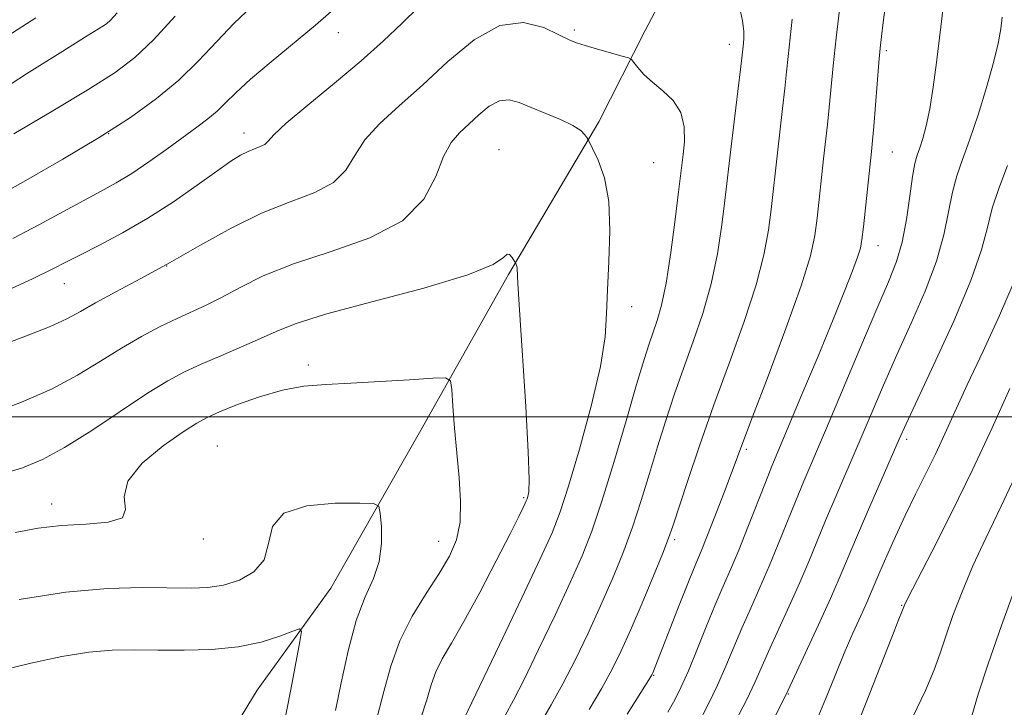
# Model space of a CAD drawing. Extents: x 2067300 to 2070200, y 322300 to 325200.
# Drawn here: x 2068206 to 2068361, y 322954 to 323062 of the extents above; entities that cross this region are included whole.
import ezdxf

# ---------------------------------------------------------------- set-up
doc = ezdxf.new("R2010")
doc.units = 0
doc.header["$MEASUREMENT"] = 0
for name, color, linetype, lineweight in [('32000', 7, 'Continuous', 0), ('DTM HARD BREAKLINE', 7, 'Continuous', 0), ('DTM SPOT ELEVATION', 2, 'Continuous', 13), ('INDEX CONTOUR', 41, 'Continuous', 13), ('INTERMEDIATE CONTOUR', 44, 'Continuous', 0)]:
    doc.layers.add(name, color=color, linetype=linetype, lineweight=lineweight)

msp = doc.modelspace()

# ---------------------------------------------------------------- linework, layer by layer
at = {"layer": '32000', "flags": 128}
msp.add_lwpolyline([(2067500, 323000), (2070000, 323000)], dxfattribs=at)
at = {"layer": 'DTM HARD BREAKLINE'}
msp.add_polyline3d([(2068318.1, 323086.81, 1076.87), (2068304.33, 323060.69, 1074.76), (2068297.02, 323046.36, 1072.29), (2068282.85, 323022.35, 1069.81), (2068269.1, 322997.92, 1067.06), (2068254.92, 322973.07, 1064.77), (2068243.36, 322957.08, 1062.75), (2068232.63, 322939.4, 1061.19), (2068219.34, 322920.47, 1060.92), (2068204.41, 322906.2, 1059.91)], dxfattribs=at)
at = {"layer": 'DTM SPOT ELEVATION'}
for p in [(2068256.11, 323060.35, 1077.3), (2068293.2, 323060.79, 1074.3), (2068317.55, 323058.53, 1075.4), (2068342.19, 323057.53, 1082.3), (2068220.05, 323044.49, 1080), (2068241.3, 323044.61, 1076.6), (2068281.36, 323041.99, 1070.7), (2068343.14, 323041.61, 1082.9), (2068305.67, 323039.93, 1072.8), (2068340.87, 323026.91, 1082.7), (2068229.14, 323023.7, 1074), (2068213.07, 323020.9, 1075.2), (2068302.19, 323017.29, 1072.6), (2068251.43, 323008.17, 1068.4), (2068237.14, 322995.43, 1066.8), (2068345.39, 322996.46, 1088.4), (2068320.19, 322994.87, 1080.3), (2068211.1, 322986.3, 1068.6), (2068285.23, 322987.3, 1069.8), (2068234.9, 322980.8, 1067.6), (2068271.9, 322980.45, 1067.2), (2068308.93, 322980.72, 1078.3), (2068344.6, 322970.38, 1091.9), (2068305.65, 322959.39, 1080.1), (2068277.08, 322955.06, 1072), (2068326.77, 322956.48, 1088.1)]:
    msp.add_point(p, dxfattribs=at)
at = {"layer": 'INDEX CONTOUR'}
for points in [[(2068334.931, 323064.829, 1080), (2068334.292, 323059.539, 1080), (2068333.826, 323055.139, 1080), (2068333.223, 323048.6, 1080), (2068332.949, 323045.921, 1080), (2068332.34, 323040.521, 1080), (2068331.332, 323031.218, 1080), (2068330.978, 323028.506, 1080), (2068330.27, 323025.297, 1080), (2068328.813, 323020.593, 1080), (2068326.403, 323013.856, 1080), (2068323.601, 323006.401, 1080), (2068321.164, 323000.01, 1080), (2068319.63, 322995.946, 1080), (2068317.814, 322991.027, 1080), (2068316.616, 322987.862, 1080), (2068315.252, 322984.318, 1080), (2068314.013, 322981.162, 1080), (2068313.088, 322978.89, 1080), (2068312.264, 322976.907, 1080), (2068311.22, 322974.344, 1080), (2068309.758, 322970.651, 1080), (2068305.489, 322959.759, 1080), (2068305.35, 322959.486, 1080), (2068304.859, 322958.671, 1080), (2068301.489, 322953.276, 1080)], [(2068201.935, 323034.302, 1080), (2068207.035, 323037.13, 1080), (2068212.866, 323040.485, 1080), (2068218.568, 323043.908, 1080), (2068223.459, 323047.053, 1080), (2068227.558, 323049.993, 1080), (2068231.061, 323052.911, 1080), (2068234.158, 323055.934, 1080), (2068237.012, 323058.964, 1080), (2068239.78, 323061.847, 1080), (2068242.609, 323064.5, 1080)], [(2068202.853, 322990.875, 1070), (2068206.495, 322991.992, 1070), (2068209.662, 322993.279, 1070), (2068213.128, 322995.157, 1070), (2068217.412, 322997.868, 1070), (2068226.164, 323003.694, 1070), (2068229.343, 323005.671, 1070), (2068231.936, 323007.074, 1070), (2068234.563, 323008.286, 1070), (2068237.656, 323009.607, 1070), (2068240.922, 323010.985, 1070), (2068243.882, 323012.284, 1070), (2068246.347, 323013.432, 1070), (2068249.321, 323014.625, 1070), (2068254.094, 323016.117, 1070), (2068261.379, 323018.067, 1070), (2068269.564, 323020.236, 1070), (2068276.456, 323022.285, 1070), (2068280.422, 323023.923, 1070), (2068282.084, 323025.035, 1070), (2068282.625, 323025.556, 1070), (2068283.019, 323025.48, 1070), (2068283.402, 323025.054, 1070), (2068283.997, 323024.069, 1070), (2068284.072, 323023.908, 1070), (2068284.156, 323023.667, 1070), (2068284.217, 323023.344, 1070), (2068284.327, 323020.952, 1070), (2068284.568, 323016.822, 1070), (2068285.555, 323001.599, 1070), (2068285.953, 322994.487, 1070), (2068286.082, 322990.183, 1070), (2068286.012, 322988.192, 1070), (2068285.87, 322987.463, 1070), (2068285.752, 322987.098, 1070), (2068285.635, 322986.8, 1070), (2068285.464, 322986.424, 1070), (2068285.146, 322985.762, 1070), (2068284.446, 322984.346, 1070), (2068283.084, 322981.646, 1070), (2068280.918, 322977.4, 1070), (2068278.335, 322972.429, 1070), (2068275.854, 322967.829, 1070), (2068273.892, 322964.418, 1070), (2068272.449, 322961.957, 1070), (2068271.426, 322959.933, 1070), (2068270.693, 322957.885, 1070), (2068270.005, 322955.54, 1070), (2068269.092, 322952.674, 1070)], [(2068362.094, 323020.909, 1090), (2068359.961, 323015.934, 1090), (2068357.377, 323010.308, 1090), (2068354.901, 323005.008, 1090), (2068352.952, 323000.766, 1090), (2068351.394, 322997.339, 1090), (2068349.95, 322994.246, 1090), (2068348.404, 322991.092, 1090), (2068346.777, 322987.83, 1090), (2068345.151, 322984.502, 1090), (2068343.611, 322981.192, 1090), (2068342.252, 322978.146, 1090), (2068341.175, 322975.655, 1090), (2068339.821, 322972.439, 1090), (2068339.126, 322970.853, 1090), (2068338.157, 322968.718, 1090), (2068336.949, 322966.029, 1090), (2068335.588, 322962.879, 1090), (2068334.148, 322959.371, 1090), (2068332.64, 322955.654, 1090), (2068331.06, 322951.885, 1090)]]:
    msp.add_polyline3d(points, dxfattribs=at)
at = {"layer": 'INTERMEDIATE CONTOUR'}
for points in [[(2068203.436, 323019.538, 1076), (2068208.061, 323021.699, 1076), (2068211.191, 323023.207, 1076), (2068213.41, 323024.33, 1076), (2068215.643, 323025.474, 1076), (2068218.613, 323026.976, 1076), (2068222.228, 323028.887, 1076), (2068226.195, 323031.189, 1076), (2068230.208, 323033.803, 1076), (2068233.933, 323036.408, 1076), (2068237.021, 323038.619, 1076), (2068239.237, 323040.15, 1076), (2068240.774, 323041.109, 1076), (2068241.938, 323041.7, 1076), (2068242.972, 323042.111, 1076), (2068243.866, 323042.45, 1076), (2068244.55, 323042.81, 1076), (2068245.076, 323043.325, 1076), (2068245.98, 323044.311, 1076), (2068247.925, 323046.125, 1076), (2068251.316, 323048.972, 1076), (2068255.539, 323052.436, 1076), (2068259.725, 323055.945, 1076), (2068263.203, 323059.054, 1076), (2068266.096, 323061.818, 1076), (2068271.317, 323066.981, 1076)], [(2068351.414, 323066.904, 1084), (2068350.04, 323055.658, 1084), (2068349.532, 323051.802, 1084), (2068348.999, 323048.398, 1084), (2068348.45, 323045.732, 1084), (2068347.919, 323043.741, 1084), (2068347.441, 323042.277, 1084), (2068347.042, 323041.124, 1084), (2068346.682, 323039.802, 1084), (2068346.309, 323037.769, 1084), (2068345.873, 323034.681, 1084), (2068345.336, 323031.016, 1084), (2068344.664, 323027.454, 1084), (2068343.793, 323024.41, 1084), (2068342.543, 323021.221, 1084), (2068340.704, 323016.955, 1084), (2068338.186, 323011.048, 1084), (2068332.78, 322998.235, 1084), (2068329.239, 322989.897, 1084), (2068327.914, 322986.703, 1084), (2068325.219, 322979.975, 1084), (2068323.8, 322976.538, 1084), (2068322.339, 322973.183, 1084), (2068320.888, 322969.937, 1084), (2068319.509, 322966.807, 1084), (2068316.993, 322960.823, 1084), (2068315.675, 322957.842, 1084), (2068314.197, 322954.789, 1084), (2068312.567, 322951.671, 1084)], [(2068342.085, 323065.135, 1082), (2068341.691, 323061.937, 1082), (2068341.411, 323059.75, 1082), (2068341.205, 323057.938, 1082), (2068341.001, 323055.681, 1082), (2068340.199, 323045.599, 1082), (2068340.011, 323043.423, 1082), (2068339.838, 323041.694, 1082), (2068338.586, 323029.838, 1082), (2068338.358, 323027.852, 1082), (2068338.105, 323026.497, 1082), (2068337.663, 323025.061, 1082), (2068336.879, 323022.916, 1082), (2068335.639, 323019.737, 1082), (2068333.837, 323015.284, 1082), (2068331.469, 323009.549, 1082), (2068328.939, 323003.484, 1082), (2068324.216, 322992.236, 1082), (2068323.197, 322989.706, 1082), (2068320.431, 322982.654, 1082), (2068318.995, 322979.079, 1082), (2068317.739, 322976.101, 1082), (2068316.568, 322973.402, 1082), (2068315.327, 322970.48, 1082), (2068313.915, 322967.007, 1082), (2068312.447, 322963.357, 1082), (2068311.095, 322960.078, 1082), (2068309.97, 322957.559, 1082), (2068308.957, 322955.545, 1082), (2068307.883, 322953.624, 1082)], [(2068200.18, 323049.383, 1084), (2068207.145, 323053.872, 1084), (2068212.827, 323057.464, 1084), (2068216.39, 323059.69, 1084), (2068219.139, 323061.376, 1084), (2068219.709, 323061.758, 1084), (2068220.346, 323062.342, 1084), (2068221.364, 323063.47, 1084)], [(2068204.998, 323028, 1078), (2068209.077, 323030.143, 1078), (2068216.138, 323034.01, 1078), (2068218.846, 323035.46, 1078), (2068221.238, 323036.772, 1078), (2068223.669, 323038.244, 1078), (2068226.382, 323040.074, 1078), (2068229.184, 323042.073, 1078), (2068233.903, 323045.507, 1078), (2068235.635, 323046.813, 1078), (2068237.084, 323048.028, 1078), (2068238.42, 323049.322, 1078), (2068240.022, 323050.911, 1078), (2068242.324, 323053.025, 1078), (2068245.561, 323055.772, 1078), (2068252.515, 323061.519, 1078), (2068255.001, 323063.681, 1078)], [(2068319.147, 323064.437, 1076), (2068319.617, 323062.214, 1076), (2068319.807, 323060.588, 1076), (2068319.811, 323059.471, 1076), (2068319.738, 323058.69, 1076), (2068319.534, 323056.845, 1076), (2068319.271, 323054.602, 1076), (2068317.802, 323042.458, 1076), (2068316.824, 323033.979, 1076), (2068316.349, 323030.154, 1076), (2068315.655, 323025.63, 1076), (2068314.672, 323020.871, 1076), (2068313.367, 323016.257, 1076), (2068311.865, 323011.843, 1076), (2068310.329, 323007.595, 1076), (2068308.887, 323003.474, 1076), (2068307.538, 322999.403, 1076), (2068306.249, 322995.299, 1076), (2068304.983, 322991.105, 1076), (2068303.685, 322986.867, 1076), (2068302.3, 322982.663, 1076), (2068300.779, 322978.54, 1076), (2068299.113, 322974.442, 1076), (2068297.299, 322970.283, 1076), (2068295.353, 322966.034, 1076), (2068293.355, 322961.884, 1076), (2068291.403, 322958.077, 1076), (2068289.569, 322954.766, 1076), (2068287.829, 322951.754, 1076)], [(2068199.938, 323057.122, 1086), (2068208.608, 323062.659, 1086)], [(2068202.684, 323011.054, 1074), (2068207.008, 323012.664, 1074), (2068210.758, 323014.142, 1074), (2068213.453, 323015.378, 1074), (2068215.607, 323016.547, 1074), (2068217.981, 323017.892, 1074), (2068221.172, 323019.613, 1074), (2068225.119, 323021.721, 1074), (2068229.598, 323024.186, 1074), (2068234.383, 323026.924, 1074), (2068239.273, 323029.643, 1074), (2068244.066, 323032.002, 1074), (2068248.545, 323033.78, 1074), (2068252.42, 323035.251, 1074), (2068255.385, 323036.809, 1074), (2068257.3, 323038.759, 1074), (2068258.702, 323041.043, 1074), (2068260.293, 323043.513, 1074), (2068262.633, 323046.079, 1074), (2068265.697, 323048.884, 1074), (2068269.32, 323052.128, 1074), (2068273.317, 323055.825, 1074), (2068277.461, 323059.249, 1074), (2068281.505, 323061.488, 1074), (2068285.212, 323061.928, 1074), (2068288.37, 323061.148, 1074), (2068290.774, 323060.027, 1074), (2068292.347, 323059.255, 1074), (2068293.531, 323058.774, 1074), (2068294.896, 323058.342, 1074), (2068296.823, 323057.778, 1074), (2068300.696, 323056.673, 1074), (2068301.687, 323056.375, 1074), (2068302.166, 323056.116, 1074), (2068302.542, 323055.673, 1074), (2068303.162, 323054.884, 1074), (2068304.118, 323053.807, 1074), (2068305.439, 323052.559, 1074), (2068307.08, 323051.215, 1074), (2068308.712, 323049.676, 1074), (2068309.931, 323047.805, 1074), (2068310.452, 323045.55, 1074), (2068310.462, 323043.225, 1074), (2068310.263, 323041.231, 1074), (2068309.57, 323035.36, 1074), (2068309.035, 323030.978, 1074), (2068308.348, 323025.796, 1074), (2068307.601, 323021.01, 1074), (2068306.873, 323017.53, 1074), (2068306.184, 323015.13, 1074), (2068304.914, 323011.484, 1074), (2068304.126, 323008.991, 1074), (2068302.964, 323005.082, 1074), (2068301.304, 322999.365, 1074), (2068299.383, 322992.812, 1074), (2068297.527, 322986.737, 1074), (2068295.949, 322982.063, 1074), (2068294.408, 322978.153, 1074), (2068292.55, 322973.976, 1074), (2068290.16, 322968.844, 1074), (2068287.579, 322963.433, 1074), (2068285.284, 322958.758, 1074), (2068283.609, 322955.511, 1074), (2068282.298, 322953.083, 1074)], [(2068205.18, 323044.456, 1082), (2068211.299, 323048.087, 1082), (2068216.932, 323051.482, 1082), (2068221.047, 323054.1, 1082), (2068224.136, 323056.432, 1082), (2068227.076, 323059.229, 1082), (2068230.499, 323062.972, 1082)], [(2068327.389, 323062.453, 1078), (2068326.748, 323056.602, 1078), (2068326.515, 323054.219, 1078), (2068326.247, 323051.601, 1078), (2068325.887, 323048.419, 1078), (2068325.071, 323041.489, 1078), (2068324.078, 323032.599, 1078), (2068323.664, 323029.33, 1078), (2068322.963, 323025.464, 1078), (2068321.742, 323020.732, 1078), (2068319.862, 323014.986, 1078), (2068317.547, 323008.556, 1078), (2068315.117, 323001.891, 1078), (2068312.859, 322995.462, 1078), (2068310.95, 322989.816, 1078), (2068308.661, 322982.844, 1078), (2068307.987, 322980.923, 1078), (2068307.073, 322978.588, 1078), (2068305.61, 322975.017, 1078), (2068303.817, 322970.731, 1078), (2068302.047, 322966.59, 1078), (2068300.545, 322963.224, 1078), (2068299.131, 322960.336, 1078), (2068297.522, 322957.395, 1078), (2068295.528, 322954.021, 1078)], [(2068360.403, 323062.781, 1086), (2068360.165, 323060.951, 1086), (2068359.762, 323058.678, 1086), (2068359.042, 323055.648, 1086), (2068357.925, 323051.717, 1086), (2068356.584, 323047.426, 1086), (2068355.262, 323043.488, 1086), (2068354.155, 323040.406, 1086), (2068353.27, 323037.847, 1086), (2068352.57, 323035.271, 1086), (2068351.975, 323032.225, 1086), (2068351.239, 323028.614, 1086), (2068350.072, 323024.431, 1086), (2068348.288, 323019.72, 1086), (2068346.104, 323014.723, 1086), (2068343.836, 323009.734, 1086), (2068341.735, 323004.986, 1086), (2068339.782, 323000.443, 1086), (2068337.894, 322996.012, 1086), (2068334.229, 322987.477, 1086), (2068332.631, 322983.699, 1086), (2068330.008, 322977.297, 1086), (2068328.606, 322973.996, 1086), (2068326.94, 322970.265, 1086), (2068323.69, 322963.134, 1086), (2068321.54, 322958.289, 1086), (2068320.255, 322955.605, 1086), (2068318.457, 322952.072, 1086)], [(2068201.529, 323000.46, 1072), (2068206.359, 323002.28, 1072), (2068211.054, 323004.337, 1072), (2068215.169, 323006.53, 1072), (2068218.776, 323008.728, 1072), (2068222.073, 323010.793, 1072), (2068225.21, 323012.613, 1072), (2068228.148, 323014.167, 1072), (2068230.798, 323015.456, 1072), (2068235.372, 323017.553, 1072), (2068237.791, 323018.772, 1072), (2068240.677, 323020.337, 1072), (2068244.336, 323022.154, 1072), (2068249.079, 323024.059, 1072), (2068254.973, 323025.969, 1072), (2068261.081, 323028.117, 1072), (2068266.217, 323030.809, 1072), (2068269.525, 323034.193, 1072), (2068271.423, 323037.775, 1072), (2068272.661, 323040.901, 1072), (2068273.864, 323043.101, 1072), (2068275.175, 323044.643, 1072), (2068278.192, 323047.44, 1072), (2068279.824, 323048.789, 1072), (2068281.417, 323049.671, 1072), (2068282.926, 323049.826, 1072), (2068284.512, 323049.39, 1072), (2068286.388, 323048.598, 1072), (2068290.987, 323046.688, 1072), (2068292.942, 323045.764, 1072), (2068294.194, 323044.965, 1072), (2068294.858, 323044.329, 1072), (2068295.163, 323043.887, 1072), (2068295.33, 323043.6, 1072), (2068295.563, 323043.154, 1072), (2068296.063, 323042.165, 1072), (2068296.936, 323040.313, 1072), (2068297.907, 323037.529, 1072), (2068298.609, 323033.806, 1072), (2068298.783, 323029.247, 1072), (2068298.608, 323024.403, 1072), (2068298.374, 323019.934, 1072), (2068298.26, 323016.225, 1072), (2068298.012, 323012.549, 1072), (2068297.27, 323007.905, 1072), (2068295.811, 323001.694, 1072), (2068293.981, 322994.947, 1072), (2068292.266, 322989.098, 1072), (2068290.975, 322985.079, 1072), (2068289.686, 322981.8, 1072), (2068287.802, 322977.669, 1072), (2068284.919, 322971.553, 1072), (2068281.411, 322964.172, 1072), (2068272.17, 322944.845, 1072)], [(2068361.208, 323039.502, 1088), (2068359.851, 323035.867, 1088), (2068358.832, 323032.772, 1088), (2068358.077, 323029.769, 1088), (2068357.14, 323026.213, 1088), (2068355.479, 323021.408, 1088), (2068352.783, 323015.029, 1088), (2068349.665, 323008.225, 1088), (2068345.282, 322998.923, 1088), (2068344.188, 322996.497, 1088), (2068339.218, 322985.058, 1088), (2068337.348, 322980.697, 1088), (2068334.796, 322974.618, 1088), (2068333.411, 322971.455, 1088), (2068331.54, 322967.347, 1088), (2068326.386, 322956.299, 1088), (2068325.66, 322954.854, 1088), (2068324.668, 322952.829, 1088)], [(2068205.356, 322981.832, 1068), (2068209, 322982.519, 1068), (2068212.645, 322982.938, 1068), (2068216.523, 322983.148, 1068), (2068219.996, 322983.428, 1068), (2068222.212, 322984.113, 1068), (2068222.696, 322985.465, 1068), (2068222.493, 322987.437, 1068), (2068223.034, 322989.907, 1068), (2068225.312, 322992.699, 1068), (2068228.598, 322995.42, 1068), (2068231.732, 322997.627, 1068), (2068233.881, 322999.022, 1068), (2068235.524, 322999.917, 1068), (2068237.464, 323000.77, 1068), (2068240.295, 323001.913, 1068), (2068243.744, 323003.161, 1068), (2068247.324, 323004.199, 1068), (2068250.699, 323004.8, 1068), (2068254.143, 323005.091, 1068), (2068258.079, 323005.283, 1068), (2068262.705, 323005.542, 1068), (2068267.308, 323005.833, 1068), (2068270.951, 323006.077, 1068), (2068272.961, 323006.139, 1068), (2068273.736, 323005.671, 1068), (2068273.939, 323004.272, 1068), (2068274.122, 323001.683, 1068), (2068274.387, 322998.214, 1068), (2068274.723, 322994.322, 1068), (2068275.088, 322990.417, 1068), (2068275.321, 322986.731, 1068), (2068275.234, 322983.454, 1068), (2068274.666, 322980.68, 1068), (2068273.582, 322978.125, 1068), (2068271.979, 322975.409, 1068), (2068269.918, 322972.239, 1068), (2068267.721, 322968.661, 1068), (2068265.773, 322964.806, 1068), (2068264.349, 322960.811, 1068), (2068263.279, 322956.829, 1068), (2068262.282, 322953.021, 1068)], [(2068361.592, 323004.444, 1092), (2068358.823, 322998.276, 1092), (2068355.739, 322991.651, 1092), (2068352.433, 322984.909, 1092), (2068349.327, 322978.785, 1092), (2068345.582, 322971.504, 1092), (2068345.049, 322970.432, 1092), (2068344.929, 322970.15, 1092), (2068344.84, 322969.893, 1092), (2068344.614, 322969.378, 1092), (2068344.128, 322968.191, 1092), (2068343.027, 322965.399, 1092), (2068338.913, 322954.843, 1092), (2068336.815, 322949.556, 1092)], [(2068363.224, 322992.319, 1094), (2068360.243, 322985.969, 1094), (2068357.811, 322980.918, 1094), (2068355.791, 322976.589, 1094), (2068354.071, 322972.526, 1094), (2068352.639, 322968.786, 1094), (2068351.508, 322965.548, 1094), (2068350.626, 322962.861, 1094), (2068349.692, 322960.231, 1094), (2068348.338, 322957.029, 1094), (2068346.352, 322952.895, 1094)], [(2068205.987, 322971.308, 1066), (2068213.343, 322972.453, 1066), (2068219.854, 322973.026, 1066), (2068225.309, 322973.164, 1066), (2068232.986, 322973.061, 1066), (2068235.629, 322973.175, 1066), (2068238.058, 322973.563, 1066), (2068240.577, 322974.342, 1066), (2068242.866, 322975.632, 1066), (2068244.452, 322977.552, 1066), (2068245.131, 322980.094, 1066), (2068245.783, 322982.751, 1066), (2068247.557, 322984.887, 1066), (2068251.174, 322986.039, 1066), (2068255.625, 322986.43, 1066), (2068259.471, 322986.451, 1066), (2068261.634, 322986.368, 1066), (2068262.471, 322985.944, 1066), (2068262.699, 322984.815, 1066), (2068262.875, 322982.756, 1066), (2068262.908, 322980.088, 1066), (2068262.549, 322977.274, 1066), (2068261.629, 322974.604, 1066), (2068260.336, 322971.7, 1066), (2068258.938, 322968.014, 1066), (2068257.663, 322963.261, 1066), (2068256.571, 322958.201, 1066), (2068255.68, 322953.851, 1066)], [(2068362.562, 322973.558, 1096), (2068360.249, 322967.211, 1096), (2068358.153, 322961.19, 1096), (2068356.615, 322956.447, 1096), (2068355.596, 322953.042, 1096)], [(2068202.241, 322959.928, 1064), (2068207.848, 322961.319, 1064), (2068212.712, 322962.353, 1064), (2068216.92, 322963.024, 1064), (2068220.61, 322963.342, 1064), (2068224.109, 322963.413, 1064), (2068227.793, 322963.366, 1064), (2068231.913, 322963.328, 1064), (2068236.226, 322963.442, 1064), (2068240.364, 322963.85, 1064), (2068243.992, 322964.626, 1064), (2068246.911, 322965.552, 1064), (2068248.958, 322966.345, 1064), (2068250.037, 322966.705, 1064), (2068250.331, 322966.286, 1064), (2068250.096, 322964.728, 1064), (2068248.889, 322958.281, 1064), (2068248.212, 322954.769, 1064), (2068247.614, 322951.848, 1064)]]:
    msp.add_polyline3d(points, dxfattribs=at)

doc.saveas('drawing.dxf')
